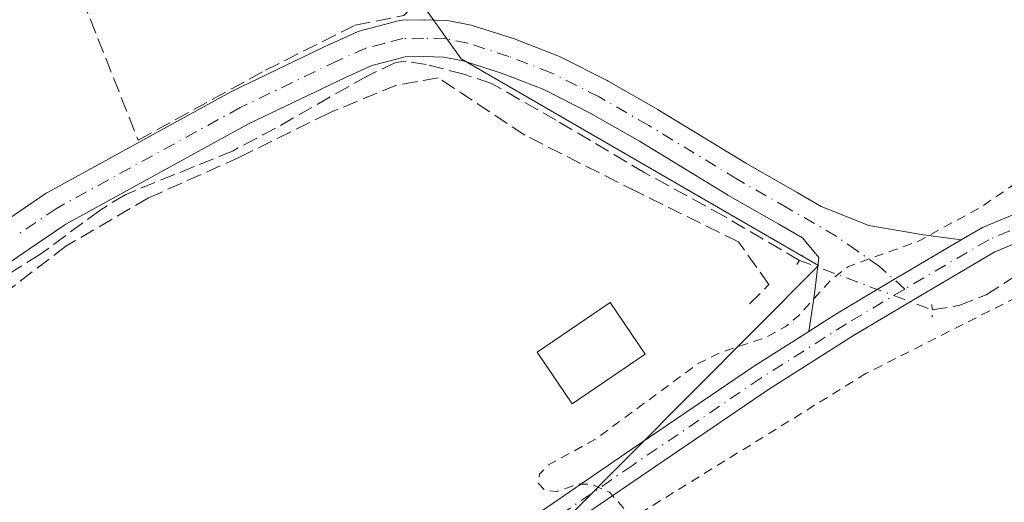
# Model space of a CAD drawing. Units: metres. Extents: x 597734 to 601196, y 4692104 to 4694466.
# Drawn here: x 600233 to 600341, y 4693288 to 4693340 of the extents above; entities that cross this region are included whole.
import ezdxf

# ---------------------------------------------------------------- set-up
doc = ezdxf.new("R2010")
doc.units = ezdxf.units.M
doc.header["$MEASUREMENT"] = 0
for name, pattern in [('DGN Style 2', [1.6480167562047852, 0.988810053722871, -0.6592067024819142]), ('DGN Style 3', [2.307223458686699, 1.648016756204785, -0.6592067024819142]), ('DGN Style 4', [2.6384748266838614, 1.318413404963828, -0.6592067024819142, 0.001648016756204785, -0.6592067024819142]), ('DGN Style 5', [1.1536117293433497, 0.4944050268614355, -0.6592067024819142])]:
    doc.linetypes.add(name, pattern=pattern)
for name, color, linetype, lineweight in [('Alambrada', 7, 'DGN Style 2', 0), ('Camino Cxs', 7, 'Continuous', 0), ('Camino eje', 30, 'DGN Style 4', 13), ('Corriente artificial lineal', 4, 'DGN Style 3', 13), ('Corriente artificial lineal oculto', 135, 'DGN Style 4', 13), ('Cultivos herbáceos CxS', 92, 'Continuous', 0), ('Curva de nivel auxiliar', 30, 'DGN Style 2', 0), ('Edificación Cxs', 1, 'Continuous', 13), ('Huerta CxS', 92, 'Continuous', 0), ('Muro lineal', 1, 'DGN Style 3', 13), ('Pista no pavimentada Cxs', 111, 'Continuous', 0), ('Pista no pavimentada eje', 91, 'DGN Style 4', 0), ('Puente lineal', 2, 'DGN Style 5', 0)]:
    doc.layers.add(name, color=color, linetype=linetype, lineweight=lineweight)

msp = doc.modelspace()

# ---------------------------------------------------------------- linework, layer by layer
at = {"layer": 'Alambrada', "color": 7, "linetype": 'DGN Style 2', "lineweight": 0}
msp.add_polyline3d([(600424.9801000003, 4693340.890100001, 293.3886999999959), (600350.7632999998, 4693314.585999999, 292.7789000000048), (600325.4691000005, 4693301.780099999, 292.6705999999977), (600299.3282000005, 4693285.5876, 292.6656999999978), (600276.3623000003, 4693270.453400001, 292.7715999999928), (600280.0664999997, 4693261.669199999, 292.7495000000054), (600314.7799000005, 4693263.468400001, 292.7275999999983), (600422.5184000004, 4693272.7817, 292.7198999999964), (600456.3850999996, 4693275.533399999, 292.9698999999964), (600461.2138, 4693276.785700001, 293.5130000000063)], dxfattribs=at)
at = {"layer": 'Camino Cxs', "color": 7, "linetype": 'Continuous', "lineweight": 0}
for points in [[(600285.3866999998, 4693283.547300001, 292.4622999999993), (600299.1211000001, 4693292.9768, 292.497199999998), (600313.1864999998, 4693302.535800001, 292.6900000000023), (600319.2532000003, 4693306.388499999, 292.9042999999947), (600320.7130000005, 4693307.315500001, 292.9517000000051), (600322.5624000002, 4693308.489900001, 292.9885999999969), (600326.7236000003, 4693310.979, 293.0671000000002), (600327.9726, 4693311.726100001, 293.0972000000039), (600328.5427999999, 4693312.067199999, 293.1073000000033), (600328.9475999996, 4693312.3093, 293.1160999999993), (600329.6382999998, 4693312.715299999, 293.1135000000068), (600334.4710999997, 4693315.5568, 293.0010000000038), (600335.8979000002, 4693316.395500001, 293.006899999993), (600338.2224000003, 4693317.762, 293.0041000000056), (600348.2033000002, 4693321.892000001, 292.8974000000017)], [(600335.8979000002, 4693316.395500001, 293.006899999993), (600338.2224000003, 4693317.762, 293.0041000000056), (600348.2033000002, 4693321.892000001, 292.8974000000017)], [(600349.3510999996, 4693319.120200001, 292.9848999999958), (600339.5625999998, 4693315.069800001, 293.0641000000033), (600330.4778000005, 4693309.728900001, 293.0244999999995), (600324.1368000006, 4693305.935900001, 292.9135999999999), (600314.8340999996, 4693300.0284, 292.7090999999928), (600300.8132999997, 4693290.499600001, 292.6447999999946), (600287.1431, 4693281.1141, 292.6224999999977), (600275.0539999995, 4693271.945400001, 292.6750000000029), (600273.5221999995, 4693270.7137, 292.632500000007), (600273.0321000004, 4693267.794199999, 292.6561999999976), (600273.3180999998, 4693265.5055, 292.6742999999988), (600273.8331000004, 4693263.6174, 292.6922999999952), (600275.1491, 4693261.958100001, 292.7142000000022), (600276.5223000003, 4693260.928200001, 292.707899999994), (600277.9527000004, 4693259.8621, 292.6686999999947)], [(600349.3510999996, 4693319.120200001, 292.9848999999958), (600339.5625999998, 4693315.069800001, 293.0641000000033), (600330.4778000005, 4693309.728900001, 293.0244999999995), (600324.1368000006, 4693305.935900001, 292.9135999999999), (600314.8340999996, 4693300.0284, 292.7090999999928), (600300.8132999997, 4693290.499600001, 292.6447999999946), (600287.1431, 4693281.1141, 292.6224999999977)], [(600319.2532000003, 4693306.388499999, 292.9042999999947), (600320.7130000005, 4693307.315500001, 292.9517000000051), (600322.5624000002, 4693308.489900001, 292.9885999999969), (600326.7236000003, 4693310.979, 293.0671000000002), (600327.9726, 4693311.726100001, 293.0972000000039), (600328.5427999999, 4693312.067199999, 293.1073000000033), (600328.9475999996, 4693312.3093, 293.1160999999993), (600329.6382999998, 4693312.715299999, 293.1135000000068), (600334.4710999997, 4693315.5568, 293.0010000000038), (600335.8979000002, 4693316.395500001, 293.006899999993)], [(600251.5004000004, 4693258.6336, 292.4060999999929), (600257.3734999998, 4693262.985500001, 292.5121999999974), (600258.0061999997, 4693263.454299999, 292.4866000000038), (600266.6388999998, 4693269.028200001, 292.4728000000032), (600273.2072000002, 4693274.310000001, 292.4278000000049), (600285.3866999998, 4693283.547300001, 292.4622999999993), (600299.1211000001, 4693292.9768, 292.497199999998), (600313.1864999998, 4693302.535800001, 292.6900000000023), (600319.2532000003, 4693306.388499999, 292.9042999999947)]]:
    msp.add_polyline3d(points, dxfattribs=at)
at = {"layer": 'Camino eje', "color": 30, "linetype": 'DGN Style 4', "lineweight": 13}
for points in [[(600348.7772000004, 4693320.506100001, 292.9498000000021), (600338.8925000001, 4693316.415899999, 293.0638000000035), (600329.7127, 4693311.019099999, 293.0773999999947)], [(600329.7127, 4693311.019099999, 293.0773999999947), (600323.3496000003, 4693307.212900001, 292.9808000000049), (600314.0103000002, 4693301.282099999, 292.7103999999963), (600299.9671999998, 4693291.7382, 292.585699999996), (600286.2648999998, 4693282.330700001, 292.5825999999943), (600274.1305999998, 4693273.127699999, 292.5755999999965), (600267.5181, 4693267.8104, 292.5678000000044), (600265.7083999999, 4693265.333900001, 292.5547999999981), (600265.1934000002, 4693263.0452, 292.5742000000027), (600265.2505999999, 4693260.6994, 292.5522000000055), (600265.9650999998, 4693258.3621, 292.5176999999967)]]:
    msp.add_polyline3d(points, dxfattribs=at)
at = {"layer": 'Corriente artificial lineal', "color": 4, "linetype": 'DGN Style 3', "lineweight": 13}
for points in [[(600332.7242999999, 4693308.740900001, 293.0714000000008), (600335.6347000003, 4693309.2171, 293.0062000000034), (600338.5981000002, 4693310.381300001, 292.9961000000039), (600342.3551000003, 4693312.815500001, 293.0647000000026), (600347.2763999999, 4693315.7788, 293.0016000000033), (600348.5992999999, 4693316.5196, 293.0093000000052), (600351.1922000004, 4693317.630899999, 293.0010000000038), (600353.5734999999, 4693318.213, 292.936600000001), (600395.2719000002, 4693333.294299999, 292.8147000000026), (600423.0796999997, 4693343.057399999, 292.9403000000021), (600468.1912000002, 4693368.1929, 292.9046999999992), (600475.5996000003, 4693369.515799999, 292.9055999999982), (600525.2089999998, 4693373.0877, 293.2985000000044)], [(600318.2309999998, 4693314.146500001, 292.4704999999958), (600310.0087000001, 4693318.978700001, 292.0984999999928), (600301.3375000004, 4693323.717599999, 292.0576000000001), (600291.6580999997, 4693329.4648, 291.9703000000009), (600284.6001000004, 4693333.4979, 291.9707000000053), (600281.5752999998, 4693334.506200001, 291.9575000000041), (600277.4413000002, 4693335.564900001, 291.9640999999974), (600275.2735000001, 4693335.9178, 291.8858000000037), (600274.1140000002, 4693335.766600001, 291.8457000000053), (600270.9883000003, 4693334.3046, 291.8203000000067), (600261.0064000003, 4693328.607799999, 291.9611000000005), (600256.3683000002, 4693326.137499999, 291.917300000001), (600244.5674999999, 4693321.331700001, 291.8016999999964), (600241.7894000001, 4693319.6119, 291.838699999993), (600235.2408999996, 4693314.783299999, 291.8331999999937), (600229.8169, 4693311.409800001, 291.903999999995)]]:
    msp.add_polyline3d(points, dxfattribs=at)
at = {"layer": 'Corriente artificial lineal oculto', "color": 135, "linetype": 'DGN Style 4', "lineweight": 13, "extrusion": (-0.03636992796603981, 0.0135649771004973, 0.9992463258556462), "elevation": 42123.41817708826, "flags": 128}
msp.add_lwpolyline([(-4607197.04245879, -1076819.748772769), (-4607197.042458791, -1076804.268548706)], dxfattribs=at)
at = {"layer": 'Cultivos herbáceos CxS', "color": 92, "linetype": 'Continuous', "lineweight": 0}
msp.add_polyline3d([(600006.4144000001, 4693040.674500001, 291.5029000000068), (600007.7374, 4693213.315500001, 292.5362000000023), (600126.8000999996, 4693219.9301, 291.9703000000009), (600156.5657000003, 4693225.221799999, 291.7468999999983), (600184.3470000001, 4693238.450999999, 291.8849999999948), (600210.1440000003, 4693247.7114, 292.0595999999932), (600241.2325999998, 4693256.3104, 291.8898999999947), (600264.3689000001, 4693272.7433, 291.5947000000015), (600279.5044999998, 4693279.953500001, 292.0127999999968), (600292.7527000001, 4693285.8661, 292.3087999999989), (600320.2813999997, 4693313.5825, 292.6074999999983), (600281.2664999999, 4693336.182499999, 291.9689000000071), (600277.3806999996, 4693341.6611, 291.6190000000061), (600259.8107000003, 4693366.429500001, 291.5446999999986), (600228.9501, 4693349.1206, 291.5475000000006), (600192.2846999997, 4693346.2689, 291.3726000000024), (600179.0554000001, 4693424.982600001, 291.5690000000032)], dxfattribs=at)
msp.add_polyline3d([(600006.4144000001, 4693040.674500001, 291.5029000000068), (600007.7374, 4693213.315500001, 292.5362000000023), (600126.8000999996, 4693219.9301, 291.9703000000009), (600156.5657000003, 4693225.221799999, 291.7468999999983), (600184.3470000001, 4693238.450999999, 291.8849999999948), (600210.1440000003, 4693247.7114, 292.0595999999932), (600241.2325999998, 4693256.3104, 291.8898999999947), (600264.3689000001, 4693272.7433, 291.5947000000015), (600279.5044999998, 4693279.953500001, 292.0127999999968), (600292.7527000001, 4693285.8661, 292.3087999999989), (600320.2813999997, 4693313.5825, 292.6074999999983), (600281.2664999999, 4693336.182499999, 291.9689000000071), (600277.3806999996, 4693341.6611, 291.6190000000061), (600259.8107000003, 4693366.429500001, 291.5446999999986), (600228.9501, 4693349.1206, 291.5475000000006), (600192.2846999997, 4693346.2689, 291.3726000000024), (600179.0554000001, 4693424.982600001, 291.5690000000032)], dxfattribs=at)
at = {"layer": 'Curva de nivel auxiliar', "color": 30, "linetype": 'DGN Style 2', "lineweight": 0, "elevation": 292.5, "flags": 128}
msp.add_lwpolyline([(601180.7265, 4693238.368000001), (601177.3099999996, 4693237.170100001), (601173.6900000004, 4693237.0001), (601165.3700000001, 4693239.140100001), (601156.4800000006, 4693243.460100001), (601151.7000000002, 4693245.050100001), (601144.54, 4693248.610099999), (601141.9900000002, 4693249.380100001), (601135.6799999997, 4693250.380100001), (601129.9500000002, 4693250.300100001), (601124.7000000002, 4693248.920100001), (601118.4900000002, 4693246.290100001), (601116.1399999997, 4693245.800100001), (601114.1200000001, 4693246.0701), (601112.6500000004, 4693247.8101), (601112.0700000003, 4693247.9101), (601109.6500000004, 4693244.040100001), (601106.29, 4693242.0601), (601099.9000000004, 4693239.6601), (601095.5199999996, 4693238.4001), (601089.6799999997, 4693235.860099999), (601085.1100000005, 4693234.550100001), (601076.8499999996, 4693231.0801), (601057.8700000001, 4693224.950099999), (601045.0499999998, 4693219.9101), (601038.2000000002, 4693218.0101), (601032.2599999999, 4693215.5701), (601026.5899999999, 4693213.9001), (601016.6100000005, 4693209.8201), (601007.1699999999, 4693206.6601), (601001.0499999998, 4693203.9801), (600997.2599999999, 4693202.7501), (600995.9000000004, 4693201.960100001), (600995.2199999997, 4693201.170100001), (600994.6500000004, 4693199.5101), (600993.6299999999, 4693186.0001), (600993.9900000002, 4693183.390100001), (600995.1500000004, 4693178.9901), (600994.6600000003, 4693173.920100001), (600995.5999999996, 4693170.130100001), (600996.4400000004, 4693168.720100001), (600998.5700000003, 4693168.9801), (600999.5700000003, 4693168.130100001), (600998.2100000001, 4693162.6801), (600998.6900000004, 4693159.670100001), (601000.0599999996, 4693157.860099999), (601004.3899999997, 4693154.340100001), (601005.6200000001, 4693150.6801), (601006.0999999996, 4693148.200099999), (601007.6500000004, 4693147.450099999), (601009.3600000005, 4693145.350099999), (601009.4600000001, 4693144.040100001), (601008.2699999996, 4693141.890100001), (601008.4500000002, 4693140.7301), (601011.2400000002, 4693139.5801), (601016.4600000001, 4693136.6601), (601019.8200000003, 4693133.890100001), (601021.3849999999, 4693132.915100001), (601023.3618000001, 4693129.875200001), (601024.3499999996, 4693126.8751), (601025.4996999997, 4693125.080900001), (601026.5580000002, 4693123.0701), (601027.5105, 4693120.530099999), (601028.9181000004, 4693119.186000001), (601030.8200000003, 4693119.0601), (601032.0099999999, 4693118.8301), (601032.6399999997, 4693117.8301), (601032.1150000002, 4693114.800100001), (601031.1935000002, 4693112.677200001), (601030.6643000003, 4693110.666400001), (601029.9600000001, 4693108.020099999), (601029.9299999997, 4693107.290100001), (601029.0999999996, 4693105.950099999), (601029.1799999997, 4693104.5551), (601030.0099999999, 4693103.870100001), (601031.3300000001, 4693103.940099999), (601032.6900000004, 4693103.540100001), (601038.2400000002, 4693100.9001), (601041.9199999999, 4693096.7301), (601042.0199999996, 4693093.4001), (601042.7400000002, 4693092.370100001), (601046.7999999998, 4693090.420100001), (601057.2300000006, 4693088.9301), (601060.4800000006, 4693088.0801), (601063.9600000001, 4693086.3301), (601066.4500000002, 4693083.710100001), (601069.3700000001, 4693078.5601), (601071.5899999999, 4693072.9101), (601075.3899999997, 4693059.0001), (601080.3700000001, 4693046.0001), (601081.8499999996, 4693038.370100001), (601083.3799999999, 4693036.190099999), (601086.6799999997, 4693034.170100001), (601087.2599999999, 4693033.5101), (601087.04, 4693029.110099999), (601087.8099999996, 4693023.440099999), (601091.3700000001, 4693014.110099999), (601092.6200000001, 4693009.5701), (601095.9299999997, 4693004.020099999), (601098.25, 4692998.390100001), (601102.8300000001, 4692989.4101), (601103.7800000003, 4692987.030099999), (601104.4199999999, 4692983.9801), (601105.9699999997, 4692982.030099999), (601107.8700000001, 4692977.4301), (601109.4000000004, 4692975.440099999), (601115.2699999996, 4692972.110099999), (601118.5599999996, 4692971.2501), (601119.8700000001, 4692970.050100001), (601119.4299999997, 4692968.7401), (601117.6399999997, 4692967.550100001), (601116.54, 4692967.270099999), (601113.3300000001, 4692967.350099999), (601110.5, 4692966.460100001), (601108.9400000004, 4692965.090100001), (601108.6200000001, 4692964.040100001), (601109.5700000003, 4692963.270099999), (601110.9500000002, 4692962.9101), (601114.3399999999, 4692963.530099999), (601117.0800000001, 4692959.2401), (601118.3799999999, 4692958.370100001), (601119.3399999999, 4692958.460100001), (601120.5999999996, 4692959.290100001), (601121.0300000003, 4692960.110099999), (601119.9600000001, 4692963.970100001), (601120.1900000004, 4692965.550100001), (601121.2199999997, 4692967.280099999), (601122.5700000003, 4692967.620100001), (601123.7999999998, 4692966.720100001), (601124.9500000002, 4692964.550100001), (601126.1299999999, 4692959.9901), (601126.4000000004, 4692957.4001), (601126.1399999997, 4692955.0701), (601125.4900000002, 4692953.520099999), (601121.3300000001, 4692948.7301), (601120.7199999997, 4692948.2501), (601120.3399999999, 4692948.300100001), (601122.29, 4692952.030099999), (601121.4900000002, 4692955.2601), (601119.9900000002, 4692953.9001), (601117.7199999997, 4692951.370100001), (601116.2000000002, 4692948.270099999), (601116.3099999996, 4692946.610099999), (601116.8499999996, 4692945.540100001), (601120.7300000006, 4692942.720100001), (601121.7100000001, 4692941.1501), (601122.2400000002, 4692937.190099999), (601122.3499999996, 4692928.8201), (601121.4100000003, 4692924.690099999), (601118.5, 4692918.620100001), (601117.0199999996, 4692916.440099999), (601117.7300000006, 4692914.450099999), (601117.5, 4692912.790100001), (601114.9199999999, 4692909.890100001), (601114.5499999998, 4692909.0101), (601114.8300000001, 4692907.5801), (601114.6687000003, 4692903.0592), (601114.0336999996, 4692898.3761), (601113.4384000005, 4692893.4945), (601113.1606000002, 4692888.652600001), (601113.1209000006, 4692885.517300001), (601111.9302000003, 4692880.596000001), (601111.2699999996, 4692878.9901), (601109.9062000001, 4692878.6513), (601109.0727000004, 4692878.532299999), (601107.5646000003, 4692878.8101), (601106.2549000002, 4692879.405400001), (601105.858, 4692880.6754), (601105.8976999996, 4692882.262900001), (601105.8778999997, 4692883.612299999), (601105.5762999998, 4692887.135199999), (601104.8099999996, 4692891.1801), (601105.0099999999, 4692892.880100001), (601107.04, 4692896.170100001), (601104.9500000002, 4692900.290100001), (601104.6500000004, 4692903.540100001), (601105.8799999999, 4692910.4101), (601108.9699999997, 4692918.670100001), (601109.3494999995, 4692919.182399999), (601109.8765000004, 4692922.607999999), (601110.2468999998, 4692924.089600001), (601110.5115, 4692926.259199999), (601110.4585999995, 4692928.640500001), (601109.8235999999, 4692931.762599999), (601108.3499999996, 4692934.0701), (601102.2300000006, 4692939.020099999), (601101.3200000003, 4692940.460100001), (601100.2999999998, 4692943.370100001), (601099.3200000003, 4692944.610099999), (601097.1600000003, 4692945.670100001), (601091.7800000003, 4692945.600099999), (601088.3600000005, 4692947.4001), (601085.8200000003, 4692949.4301), (601082.8200000003, 4692954.950099999), (601080.5300000003, 4692956.7301), (601078.0999999996, 4692957.840100001), (601072.1600000003, 4692958.270099999), (601067.3499999996, 4692960.0701), (601063.25, 4692961.210100001), (601057.8200000003, 4692962.0101), (601053.4800000006, 4692964.4901), (601048.8499999996, 4692966.0601), (601043.9199999999, 4692969.9101), (601040.4100000003, 4692971.5601), (601038.5899999999, 4692971.720100001), (601036.3399999999, 4692970.940099999), (601034.9900000002, 4692971.9301), (601033.2100000001, 4692972.5701), (601030.7999999998, 4692972.800100001), (601026.5800000001, 4692972.620100001), (601025.2300000006, 4692973.7601), (601022.2599999999, 4692974.450099999), (601019.3099999996, 4692979.590100001), (601019.0199999996, 4692982.3301), (601020.0300000003, 4692985.850099999), (601020.0899999999, 4692987.4101), (601019.4299999997, 4692988.4001), (601017.3300000001, 4692989.470100001), (601016.9699999997, 4692990.030099999), (601017.1799999997, 4692990.8301), (601020.2400000002, 4692995.280099999), (601022.4199999999, 4693004.450099999), (601022.25, 4693006.340100001), (601020.6100000005, 4693011.280099999), (601020.1399999997, 4693014.690099999), (601020.3099999996, 4693018.780099999), (601021.1900000004, 4693023.9301), (601020.1299999999, 4693048.370100001), (601021.0300000003, 4693051.970100001), (601016.9000000004, 4693057.970100001), (601016.1200000001, 4693060.5101), (601017.1100000005, 4693063.9001), (601022.4000000004, 4693072.920100001), (601024.0700000003, 4693078.130100001), (601024.2300000006, 4693082.0601), (601023.8399999999, 4693085.280099999), (601022.79, 4693087.640100001), (601021.2000000002, 4693089.7501), (601017.4100000003, 4693093.4001), (601014.4299999997, 4693095.550100001), (601012.4900000002, 4693096.270099999), (601009.0700000003, 4693096.790100001), (601005.2800000003, 4693098.220100001), (601004.0099999999, 4693101.350099999), (601002.9900000002, 4693102.710100001), (600999.4000000004, 4693105.600099999), (600995.5, 4693107.850099999), (600991.8499999996, 4693109.1601), (600976.1399999997, 4693113.5801), (600972.8399999999, 4693115.200099999), (600969.1900000004, 4693117.8201), (600960.5899999999, 4693121.550100001), (600954.6399999997, 4693123.630100001), (600947.9100000003, 4693126.9301), (600937.5300000003, 4693130.4101), (600930.6399999997, 4693132.110099999), (600924.6699999999, 4693134.710100001), (600912.7999999998, 4693138.170100001), (600900.8600000005, 4693140.050100001), (600890.7000000002, 4693140.840100001), (600883.4800000006, 4693142.270099999), (600880.8099999996, 4693142.350099999), (600876.7400000002, 4693141.670100001), (600873.4299999997, 4693140.6801), (600861.0099999999, 4693134.5101), (600863.5899999999, 4693137.0701), (600863.9100000003, 4693138.110099999), (600861.2999999998, 4693140.1601), (600860.7699999996, 4693140.940099999), (600859.3700000001, 4693146.630100001), (600858.3300000001, 4693148.850099999), (600853.3899999997, 4693153.630100001), (600852.2999999998, 4693153.860099999), (600850.54, 4693153.350099999), (600849.7100000001, 4693153.8101), (600848.3600000005, 4693156.170100001), (600847.1299999999, 4693159.620100001), (600846.2100000001, 4693161.190099999), (600845, 4693162.4801), (600841.5700000003, 4693164.860099999), (600841.4400000004, 4693167.590100001), (600838.5999999996, 4693166.940099999), (600837.2199999997, 4693167.210100001), (600836.0700000003, 4693168.5601), (600836.04, 4693171.1601), (600835.75, 4693171.9001), (600831.6900000004, 4693171.800100001), (600830.7999999998, 4693172.1501), (600830.1500000004, 4693172.8201), (600829.4900000002, 4693175.4001), (600829.7800000003, 4693181.040100001), (600830.6500000004, 4693182.6801), (600833.5300000003, 4693185.710100001), (600833.8099999996, 4693186.720100001), (600833.4299999997, 4693187.290100001), (600832.6100000005, 4693187.450099999), (600828.8300000001, 4693186.5701), (600827.8399999999, 4693187.390100001), (600824.5300000003, 4693199.7401), (600821.2599999999, 4693210.290100001), (600819.7400000002, 4693216.600099999), (600817.8099999996, 4693219.8301), (600815.3799999999, 4693221.470100001), (600812.9900000002, 4693222.370100001), (600808.9900000002, 4693223.220100001), (600806.3700000001, 4693223.300100001), (600803.1799999997, 4693222.870100001), (600799.5800000001, 4693221.670100001), (600794.2699999996, 4693217.390100001), (600791.5899999999, 4693221.540100001), (600790.0800000001, 4693222.840100001), (600787.5899999999, 4693224.220100001), (600783.9299999997, 4693224.860099999), (600769.3300000001, 4693224.720100001), (600760.7300000006, 4693223.280099999), (600754.8300000001, 4693223.050100001), (600744.6500000004, 4693224.0801), (600736.9000000004, 4693223.420100001), (600730.4600000001, 4693223.610099999), (600725.3600000005, 4693224.220100001), (600718.4299999997, 4693223.600099999), (600713.3499999996, 4693223.690099999), (600709.0300000003, 4693223.130100001), (600697.6900000004, 4693220.0701), (600694.9299999997, 4693220.130100001), (600688, 4693221.0001), (600686.7199999997, 4693220.090100001), (600685.7300000006, 4693218.620100001), (600685.1299999999, 4693217.0101), (600684.9699999997, 4693214.590100001), (600684.5800000001, 4693214.4101), (600683.3399999999, 4693215.050100001), (600675.2000000002, 4693221.6801), (600668.3200000003, 4693225.970100001), (600664.7800000003, 4693227.800100001), (600657.1799999997, 4693229.130100001), (600649.2400000002, 4693232.030099999), (600635.4699999997, 4693234.7401), (600631.25, 4693236.4001), (600628, 4693237.280099999), (600620.6200000001, 4693238.860099999), (600617.4800000006, 4693238.920100001), (600615.6900000004, 4693237.6801), (600615.0800000001, 4693236.190099999), (600614.8799999999, 4693234.460100001), (600615.7199999997, 4693229.050100001), (600618.0999999996, 4693219.670100001), (600619.2699999996, 4693205.3301), (600618.8600000005, 4693204.040100001), (600617.8300000001, 4693203.420100001), (600616.5, 4693203.2401), (600614.75, 4693203.470100001), (600603.3600000005, 4693206.280099999), (600598.29, 4693206.550100001), (600584.2599999999, 4693208.610099999), (600578.7400000002, 4693208.6801), (600573.2999999998, 4693210.2601), (600569.3499999996, 4693210.460100001), (600561.3399999999, 4693210.1501), (600555.3499999996, 4693210.5001), (600550.9199999999, 4693212.0001), (600548.3499999996, 4693212.420100001), (600543.0499999998, 4693212.470100001), (600539.7800000003, 4693212.170100001), (600538.1299999999, 4693211.5801), (600536.5899999999, 4693210.210100001), (600536.0499999998, 4693209.200099999), (600535.6799999997, 4693207.3301), (600536.2199999997, 4693204.770099999), (600536.7999999998, 4693204.0001), (600538, 4693203.270099999), (600540.7000000002, 4693203.110099999), (600541.1299999999, 4693202.7601), (600543.04, 4693194.7401), (600543.04, 4693181.470100001), (600543.9400000004, 4693176.040100001), (600544.7000000002, 4693173.7401), (600549.9000000004, 4693165.350099999), (600551.3799999999, 4693162.4101), (600552.1699999999, 4693158.7601), (600552.2599999999, 4693156.030099999), (600551.9500000002, 4693154.2601), (600550.3099999996, 4693151.2401), (600549.8600000005, 4693149.090100001), (600550.5499999998, 4693147.9101), (600552.0700000003, 4693147.4801), (600555.2599999999, 4693147.640100001), (600565.2300000006, 4693149.3301), (600575.9000000004, 4693152.5801), (600577.6500000004, 4693152.520099999), (600579.2100000001, 4693152.050100001), (600580.3700000001, 4693151.220100001), (600580.79, 4693150.4001), (600579.3899999997, 4693149.710100001), (600574.9199999999, 4693150.100099999), (600572.6699999999, 4693149.370100001), (600569.0899999999, 4693146.8201), (600566.9299999997, 4693144.130100001), (600564.8899999997, 4693142.4901), (600564.7400000002, 4693142.0001), (600565.2000000002, 4693141.100099999), (600567.8499999996, 4693138.290100001), (600570.2800000003, 4693136.440099999), (600570.9199999999, 4693134.920100001), (600570.6299999999, 4693134.460100001), (600567.5199999996, 4693133.1801), (600564.9800000006, 4693130.530099999), (600564.9000000004, 4693129.7401), (600565.5099999999, 4693127.600099999), (600563.7800000003, 4693123.140100001), (600563.4500000002, 4693121.300100001), (600563.8899999997, 4693118.720100001), (600565.79, 4693113.920100001), (600566.0800000001, 4693112.2601), (600564.8399999999, 4693105.3201), (600568.3200000003, 4693099.130100001), (600570.6200000001, 4693097.610099999), (600569.0800000001, 4693096.4301), (600564.9800000006, 4693094.620100001), (600563.3300000001, 4693092.870100001), (600562.5599999996, 4693090.350099999), (600560.7599999999, 4693080.0701), (600557.2199999997, 4693071.1501), (600556.5099999999, 4693068.620100001), (600556.6100000005, 4693066.7601), (600557.5199999996, 4693064.380100001), (600563.6799999997, 4693056.380100001), (600564.7400000002, 4693054.0601), (600565.9600000001, 4693050.0701), (600566.3200000003, 4693046.220100001), (600565.3799999999, 4693035.040100001), (600566.2800000003, 4693028.690099999), (600566.5199999996, 4693023.960100001), (600566.0899999999, 4693018.020099999), (600563.6299999999, 4693011.890100001), (600563.1299999999, 4693009.4801), (600563.2599999999, 4693006.9801), (600564.1799999997, 4693002.170100001), (600564, 4692999.300100001), (600561.4299999997, 4692994.360099999), (600558.7100000001, 4692983.7601), (600557.9299999997, 4692982.640100001), (600557.1500000004, 4692982.440099999), (600556.2400000002, 4692983.540100001), (600556.0899999999, 4692986.540100001), (600559.7100000001, 4692999.9901), (600559.7599999999, 4693011.950099999), (600562.75, 4693021.470100001), (600562.7000000002, 4693024.770099999), (600561.4800000006, 4693030.690099999), (600561.2199999997, 4693036.0101), (600561.4699999997, 4693040.020099999), (600562.7800000003, 4693049.5101), (600562.29, 4693051.390100001), (600561.0300000003, 4693053.720100001), (600559.9199999999, 4693054.970100001), (600557.5499999998, 4693056.600099999), (600556.3700000001, 4693058.040100001), (600553.1200000001, 4693066.4301), (600553.0099999999, 4693069.050100001), (600553.4500000002, 4693071.6601), (600555.9299999997, 4693077.5101), (600556.7699999996, 4693080.550100001), (600556.9199999999, 4693083.7501), (600556.3600000005, 4693090.0701), (600557.9299999997, 4693095.340100001), (600558.1600000003, 4693097.970100001), (600555.9900000002, 4693108.2401), (600554.5199999996, 4693110.270099999), (600549.9100000003, 4693114.940099999), (600546.3099999996, 4693119.470100001), (600544.9199999999, 4693122.5601), (600544.0099999999, 4693132.670100001), (600542.7699999996, 4693137.860099999), (600542.3300000001, 4693142.2601), (600542.4900000002, 4693145.460100001), (600544.2800000003, 4693155.2501), (600544.1900000004, 4693157.9101), (600543.6799999997, 4693159.8101), (600538.29, 4693168.360099999), (600536.8799999999, 4693171.120100001), (600533.5999999996, 4693179.7501), (600533.0899999999, 4693183.5001), (600530.9600000001, 4693185.870100001), (600530.1699999999, 4693187.2601), (600529.7699999996, 4693192.540100001), (600529.3700000001, 4693192.840100001), (600528.3099999996, 4693192.460100001), (600527.5599999996, 4693192.6501), (600526.25, 4693194.1501), (600524.9100000003, 4693194.9301), (600524.1200000001, 4693197.220100001), (600522.8700000001, 4693198.890100001), (600521.5, 4693199.840100001), (600518.3399999999, 4693200.7401), (600517.5, 4693201.370100001), (600517.5099999999, 4693202.200099999), (600519.5800000001, 4693204.0801), (600519.7400000002, 4693204.6501), (600519.3799999999, 4693205.1801), (600515, 4693204.8301), (600513.7300000006, 4693204.1601), (600511.6299999999, 4693202.0101), (600507.6200000001, 4693200.890100001), (600507.2100000001, 4693201.120100001), (600508.0199999996, 4693202.920100001), (600507.8300000001, 4693203.9101), (600506.04, 4693204.110099999), (600503.79, 4693204.840100001), (600498.6100000005, 4693204.770099999), (600492.5599999996, 4693203.390100001), (600490.25, 4693202.3201), (600488.3300000001, 4693200.9001), (600487.5700000003, 4693199.710100001), (600486.8899999997, 4693197.600099999), (600484.8899999997, 4693194.5801), (600483.8200000003, 4693193.4301), (600482.3600000005, 4693193.030099999), (600481.3300000001, 4693194.020099999), (600479.6600000003, 4693197.350099999), (600479.1299999999, 4693206.7501), (600478.1799999997, 4693212.5101), (600477.3200000003, 4693213.9001), (600475.2999999998, 4693215.520099999), (600473.54, 4693217.4901), (600472.1500000004, 4693218.140100001), (600470.6399999997, 4693217.0101), (600468.0300000003, 4693213.450099999), (600465.6500000004, 4693211.970100001), (600464.9900000002, 4693210.170100001), (600465.1299999999, 4693208.710100001), (600465.5700000003, 4693208.0001), (600468.2000000002, 4693207.190099999), (600470.5999999996, 4693205.800100001), (600469.29, 4693201.920100001), (600468.75, 4693191.440099999), (600469.1399999997, 4693190.0701), (600470.75, 4693189.0601), (600469.8300000001, 4693188.3101), (600468.4500000002, 4693188.4301), (600466.3700000001, 4693192.050100001), (600464.7100000001, 4693196.100099999), (600463.9299999997, 4693199.0801), (600463.2300000006, 4693208.950099999), (600463.4699999997, 4693215.390100001), (600463.1600000003, 4693217.0801), (600461.9900000002, 4693218.890100001), (600459, 4693220.300100001), (600458.1600000003, 4693221.370100001), (600457.8399999999, 4693223.3101), (600458.4199999999, 4693226.3101), (600458.2300000006, 4693229.770099999), (600457.7999999998, 4693231.370100001), (600456.7999999998, 4693232.9001), (600455.0599999996, 4693234.590100001), (600452.6799999997, 4693235.870100001), (600452.0499999998, 4693235.520099999), (600451.7199999997, 4693234.7301), (600451.8300000001, 4693232.7501), (600451.5499999998, 4693232.0701), (600450.4299999997, 4693232.050100001), (600449.6600000003, 4693233.020099999), (600448.1399999997, 4693241.110099999), (600448.4900000002, 4693241.390100001), (600450.7599999999, 4693240.1601), (600452.3300000001, 4693240.390100001), (600453.6299999999, 4693242.1801), (600453.7699999996, 4693244.450099999), (600453.0599999996, 4693245.7601), (600452.1600000003, 4693246.1601), (600448.75, 4693245.600099999), (600447.4100000003, 4693246.040100001), (600447.29, 4693246.5801), (600448.3399999999, 4693249.120100001), (600448.5499999998, 4693252.170100001), (600446.7100000001, 4693253.280099999), (600445.3399999999, 4693255.800100001), (600445.2400000002, 4693257.640100001), (600444.8700000001, 4693257.960100001), (600443.7800000003, 4693257.9301), (600442.5700000003, 4693257.3301), (600439.9600000001, 4693253.5001), (600437.6900000004, 4693255.1601), (600434.4400000004, 4693256.190099999), (600433.5700000003, 4693257.920100001), (600433.0700000003, 4693257.940099999), (600432.4900000002, 4693257.4901), (600431.9900000002, 4693254.7501), (600432.0800000001, 4693242.120100001), (600431.5899999999, 4693240.140100001), (600430.5, 4693238.7301), (600430.2000000002, 4693241.790100001), (600431.3300000001, 4693246.210100001), (600430.9699999997, 4693247.5001), (600430.0300000003, 4693247.590100001), (600428.4400000004, 4693246.550100001), (600427.4199999999, 4693246.450099999), (600419.7000000002, 4693249.8301), (600415.9699999997, 4693252.800100001), (600414.4800000006, 4693253.610099999), (600412.3099999996, 4693253.850099999), (600407.3200000003, 4693252.350099999), (600403.1500000004, 4693251.880100001), (600397.54, 4693252.2601), (600394.4299999997, 4693252.0101), (600387.8899999997, 4693249.120100001), (600382.4000000004, 4693247.450099999), (600373.1100000005, 4693244.0101), (600372.5300000003, 4693243.3201), (600372.5300000003, 4693242.5001), (600375.5999999996, 4693242.6601), (600376.7300000006, 4693241.8301), (600377.1900000004, 4693240.890100001), (600377.3399999999, 4693239.790100001), (600376.9699999997, 4693237.960100001), (600376.2300000006, 4693236.610099999), (600375.29, 4693235.890100001), (600374.4900000002, 4693235.7601), (600373.5800000001, 4693236.0701), (600370.4299999997, 4693238.780099999), (600368.3499999996, 4693239.9101), (600366.5599999996, 4693240.290100001), (600364.1100000005, 4693240.210100001), (600361.5099999999, 4693239.420100001), (600351.9500000002, 4693235.380100001), (600341.7800000003, 4693233.360099999), (600335.2100000001, 4693230.9301), (600329.4299999997, 4693229.610099999), (600321.7400000002, 4693225.870100001), (600315, 4693223.170100001), (600303.2999999998, 4693222.200099999), (600293.0800000001, 4693219.3101), (600284.6600000003, 4693217.7601), (600276.2699999996, 4693216.870100001), (600264.5, 4693213.890100001), (600261.9199999999, 4693212.360099999), (600260.8499999996, 4693211.0001), (600260.4299999997, 4693209.920100001), (600260.3300000001, 4693207.3201), (600261.2599999999, 4693199.170100001), (600260.9299999997, 4693197.550100001), (600260.0300000003, 4693196.780099999), (600258.4800000006, 4693197.8201), (600256.1100000005, 4693201.040100001), (600254.8899999997, 4693203.470100001), (600253.5599999996, 4693207.5801), (600252.7400000002, 4693208.890100001), (600252.04, 4693209.370100001), (600250.5499999998, 4693209.170100001), (600245.79, 4693207.340100001), (600235.1299999999, 4693207.0801), (600223.5099999999, 4693205.200099999), (600219.0800000001, 4693205.870100001), (600216.5499999998, 4693205.630100001), (600211.3300000001, 4693204.450099999), (600204.5800000001, 4693202.370100001), (600197.7599999999, 4693200.940099999), (600189.29, 4693198.130100001), (600186.2000000002, 4693196.7601), (600182.8700000001, 4693193.920100001), (600176.7100000001, 4693186.530099999), (600175.5, 4693184.5701), (600174.7000000002, 4693181.7501), (600170.5899999999, 4693174.530099999), (600163.1399999997, 4693164.5801), (600159.6699999999, 4693161.3201), (600154.2400000002, 4693157.850099999), (600151.3799999999, 4693154.850099999), (600147.8700000001, 4693152.390100001), (600141.2400000002, 4693145.200099999), (600139.9299999997, 4693142.4001), (600138.5899999999, 4693136.7601), (600137.8899999997, 4693127.2501), (600138.2000000002, 4693125.4901), (600138.9100000003, 4693124.050100001), (600144.7100000001, 4693116.300100001), (600146.5899999999, 4693114.640100001), (600152.0999999996, 4693110.970100001), (600154.4000000004, 4693108.390100001), (600156.0899999999, 4693104.3301), (600156.2699999996, 4693102.920100001), (600154.6900000004, 4693096.530099999), (600157, 4693095.7601), (600157.9699999997, 4693094.4901), (600163.3799999999, 4693082.210100001), (600164.4400000004, 4693077.110099999), (600169.7400000002, 4693067.8101), (600176.0800000001, 4693053.4801), (600177.4600000001, 4693048.6801), (600177.4400000004, 4693044.450099999), (600179.9699999997, 4693042.1801), (600182.4299999997, 4693038.0001), (600183.2100000001, 4693035.880100001), (600182.8499999996, 4693034.5801), (600181.9699999997, 4693034.0001), (600181.0700000003, 4693034.290100001), (600177.5599999996, 4693038.280099999), (600176.3099999996, 4693039.0601), (600175.3700000001, 4693039.200099999), (600174.4400000004, 4693038.920100001), (600173.5800000001, 4693037.880100001), (600173.8099999996, 4693035.1501), (600173.4100000003, 4693033.890100001), (600172.7800000003, 4693033.210100001), (600172.1399999997, 4693035.0701), (600170.2400000002, 4693037.4901), (600170.0999999996, 4693038.280099999), (600170.3499999996, 4693038.8201), (600173.3099999996, 4693040.130100001), (600174.5700000003, 4693041.690099999), (600174.9900000002, 4693044.090100001), (600174.4699999997, 4693048.140100001), (600173.5, 4693050.540100001), (600171.9199999999, 4693052.300100001), (600170.5, 4693053.2501), (600167.5700000003, 4693054.0601), (600168.7699999996, 4693054.9801), (600169.2699999996, 4693055.7601), (600169.5, 4693056.7501), (600169.3399999999, 4693058.2301), (600167.9400000004, 4693062.100099999), (600165.8899999997, 4693065.9801), (600163.9900000002, 4693069.0701), (600161.1100000005, 4693072.870100001), (600159.9699999997, 4693073.770099999), (600158.0899999999, 4693074.0001), (600157.1299999999, 4693074.470100001), (600155.8799999999, 4693077.710100001), (600154.9400000004, 4693078.5001), (600153.29, 4693078.8101), (600151.4600000001, 4693078.6501), (600148.3399999999, 4693077.470100001), (600146.6100000005, 4693082.100099999), (600145.4100000003, 4693083.7301), (600143.9500000002, 4693083.940099999), (600140.4100000003, 4693083.220100001), (600139.7000000002, 4693083.540100001), (600139.29, 4693084.1501), (600139.7400000002, 4693085.9101), (600141.7000000002, 4693088.120100001), (600142.7800000003, 4693090.1601), (600148.8600000005, 4693094.0101), (600150.2100000001, 4693095.2401), (600151.2400000002, 4693097.0601), (600151.6900000004, 4693099.9001), (600151.0300000003, 4693103.0101), (600149.8799999999, 4693105.290100001), (600144.6399999997, 4693111.110099999), (600142.1299999999, 4693115.1601), (600138.1100000005, 4693118.0001), (600136.7400000002, 4693119.440099999), (600135.29, 4693121.640100001), (600133.8099999996, 4693125.200099999), (600133.0999999996, 4693129.390100001), (600133.3300000001, 4693134.6801), (600135.25, 4693143.960100001), (600136.6299999999, 4693147.6801), (600142.0800000001, 4693154.450099999), (600145.8200000003, 4693158.200099999), (600154.0300000003, 4693163.790100001), (600155.7999999998, 4693164.4301), (600159.0999999996, 4693164.600099999), (600159.8799999999, 4693164.920100001), (600161.5599999996, 4693169.170100001), (600166.2300000006, 4693177.720100001), (600171.25, 4693182.300100001), (600172.4100000003, 4693186.6801), (600176.6799999997, 4693194.130100001), (600180.0899999999, 4693197.8201), (600187.8099999996, 4693203.340100001), (600190.79, 4693204.420100001), (600203.3600000005, 4693206.390100001), (600213.5199999996, 4693208.850099999), (600219.2000000002, 4693209.7501), (600223.3700000001, 4693210.8301), (600228.7800000003, 4693210.520099999), (600231.9199999999, 4693210.860099999), (600248.1399999997, 4693215.200099999), (600249.7699999996, 4693215.2301), (600252.0099999999, 4693214.440099999), (600252.9299999997, 4693214.420100001), (600254.1299999999, 4693215.110099999), (600256.7400000002, 4693218.030099999), (600259.3799999999, 4693219.4301), (600272.9500000002, 4693222.5601), (600277.75, 4693223.0601), (600279.1600000003, 4693223.690099999), (600280.4000000004, 4693225.3101), (600280.6799999997, 4693227.350099999), (600279.8399999999, 4693229.290100001), (600276.3600000005, 4693234.790100001), (600275.7000000002, 4693236.4001), (600275.6600000003, 4693242.0001), (600273.4199999999, 4693250.550100001), (600273.7699999996, 4693252.3101), (600274.7999999998, 4693253.390100001), (600276.0499999998, 4693253.530099999), (600277.0300000003, 4693252.5001), (600280.54, 4693243.690099999), (600281.9800000006, 4693240.870100001), (600283.3799999999, 4693239.450099999), (600283.7000000002, 4693237.0801), (600284.2100000001, 4693236.0701), (600285.4199999999, 4693235.790100001), (600287.8700000001, 4693236.860099999), (600289.5700000003, 4693235.700099999), (600290.7599999999, 4693235.420100001), (600291.6699999999, 4693235.600099999), (600293.8600000005, 4693236.8201), (600294.8499999996, 4693234.6801), (600295.5700000003, 4693234.350099999), (600296.2400000002, 4693234.670100001), (600297.1699999999, 4693235.7601), (600298.1100000005, 4693238.520099999), (600299.2100000001, 4693237.7301), (600302.4900000002, 4693236.520099999), (600304.6100000005, 4693235.3101), (600307.0499999998, 4693232.370100001), (600307.9900000002, 4693232.290100001), (600308.9500000002, 4693232.9901), (600309.9400000004, 4693235.0601), (600310.4600000001, 4693237.530099999), (600309.6299999999, 4693246.460100001), (600309.8200000003, 4693246.790100001), (600310.0300000003, 4693246.610099999), (600310.5, 4693244.870100001), (600311.4299999997, 4693243.440099999), (600312.9100000003, 4693242.1601), (600313.8300000001, 4693242.0001), (600314.6299999999, 4693242.940099999), (600314.9600000001, 4693244.6801), (600314.3200000003, 4693248.6501), (600311.0199999996, 4693256.460100001), (600308.5499999998, 4693261.280099999), (600307.4600000001, 4693265.2301), (600302.2000000002, 4693276.460100001), (600300.5999999996, 4693282.590100001), (600298.9800000006, 4693287.140100001), (600297.4600000001, 4693288.800100001), (600295.4500000002, 4693289.690099999), (600293.9600000001, 4693289.6801), (600291.7100000001, 4693288.880100001), (600290.3799999999, 4693289.040100001), (600289.6799999997, 4693289.780099999), (600289.8399999999, 4693290.770099999), (600290.8200000003, 4693291.800100001), (600296.0099999999, 4693294.6501), (600307.04, 4693302.800100001), (600309.7100000001, 4693304.120100001), (600314.4900000002, 4693305.710100001), (600316.6500000004, 4693306.890100001), (600318.1100000005, 4693308.0801), (600321.6500000004, 4693312.0101), (600323.5899999999, 4693313.5001), (600331.2100000001, 4693316.2501), (600338.0899999999, 4693320.0001), (600343.2599999999, 4693323.5801), (600347.8399999999, 4693326.030099999), (600353.1600000003, 4693332.040100001), (600360.5199999996, 4693338.2401), (600370.2199999997, 4693347.8101), (600380.6200000001, 4693356.7601), (600381.6200000001, 4693358.020099999), (600382.4600000001, 4693360.420100001), (600384.25, 4693362.780099999), (600404.2599999999, 4693381.110099999), (600410.3700000001, 4693387.470100001), (600416.4800000006, 4693394.790100001), (600424.3200000003, 4693400.4001), (600430.4000000004, 4693405.9901), (600433.7000000002, 4693409.7601), (600438.54, 4693413.120100001), (600446.4400000004, 4693420.9001), (600450.8099999996, 4693424.0801), (600455.2400000002, 4693430.0701), (600457.9800000006, 4693431.8101), (600463.4199999999, 4693434.190099999), (600464.8099999996, 4693435.220100001), (600465.3399999999, 4693436.5601), (600464.4400000004, 4693439.940099999), (600464.54, 4693442.530099999), (600465.5, 4693444.9101), (600468.5999999996, 4693450.170100001), (600470.1100000005, 4693454.350099999), (600471.8899999997, 4693457.140100001), (600477.2800000003, 4693464.0801), (600482, 4693471.090100001), (600488.8799999999, 4693478.640100001), (600489.8099999996, 4693480.7401), (600491.9500000002, 4693489.350099999), (600497, 4693498.7401), (600502.8799999999, 4693519.040100001), (600507.6600000003, 4693533.380100001), (600509.4000000004, 4693542.6601), (600511.0099999999, 4693548.6601), (600512.54, 4693552.470100001), (600519.3300000001, 4693566.600099999), (600520.4100000003, 4693570.050100001), (600521.2199999997, 4693575.1601), (600522.0999999996, 4693578.370100001), (600526.6299999999, 4693588.290100001), (600526.8499999996, 4693589.620100001), (600526.5199999996, 4693591.190099999), (600525.4100000003, 4693593.420100001), (600524.4100000003, 4693594.670100001), (600520.8600000005, 4693592.950099999), (600514.79, 4693588.600099999), (600504.8600000005, 4693582.860099999), (600498.1601999998, 4693578.2862), (600480.1684999998, 4693568.232000001), (600468.5268000001, 4693560.8237), (600457.4143000003, 4693553.6799), (600444.1851000005, 4693548.652799999), (600423.5476000002, 4693540.715299999), (600410.3184000002, 4693535.1591), (600396.5599999996, 4693532.248600001), (600388.0933999997, 4693530.396600001), (600377.2454000004, 4693531.190300001), (600366.1328999996, 4693532.5132), (600346.5537, 4693536.7466), (600339.1453, 4693538.069499999), (600322.4765999997, 4693544.154899999), (600307.6599000003, 4693549.446599999), (600288.6500000004, 4693556.840100001), (600286.75, 4693557.030099999), (600285.0000999998, 4693557.5634)], dxfattribs=at)
at = {"layer": 'Edificación Cxs', "color": 1, "linetype": 'Continuous', "lineweight": 13}
msp.add_polyline3d([(600301.3701, 4693303.890100001, 292.5731999999989), (600293.3901000004, 4693298.470100001, 292.6238000000012), (600289.5701000001, 4693304.110099999, 292.3831000000064), (600297.5301000001, 4693309.530099999, 292.6722000000009), (600301.3701, 4693303.890100001, 292.5731999999989)], dxfattribs=at)
msp.add_3dface([(600301.3701, 4693303.890100001, 292.6722000000009), (600293.3901000004, 4693298.470100001, 292.6722000000009), (600289.5701000001, 4693304.110099999, 292.6722000000009), (600297.5301000001, 4693309.530099999, 292.6722000000009)], dxfattribs=at)
at = {"layer": 'Huerta CxS', "color": 92, "linetype": 'Continuous', "lineweight": 0}
for points in [[(600179.0554000001, 4693424.982600001, 291.5690000000032), (600192.2846999997, 4693346.2689, 291.3726000000024), (600228.9501, 4693349.1206, 291.5475000000006), (600259.8107000003, 4693366.429500001, 291.5446999999986), (600277.3806999996, 4693341.6611, 291.6190000000061), (600281.2664999999, 4693336.182499999, 291.9689000000071), (600320.2813999997, 4693313.5825, 292.6074999999983), (600292.7527000001, 4693285.8661, 292.3087999999989), (600279.5044999998, 4693279.953500001, 292.0127999999968), (600264.3689000001, 4693272.7433, 291.5947000000015), (600241.2325999998, 4693256.3104, 291.8898999999947), (600210.1440000003, 4693247.7114, 292.0595999999932), (600184.3470000001, 4693238.450999999, 291.8849999999948), (600156.5657000003, 4693225.221799999, 291.7468999999983), (600126.8000999996, 4693219.9301, 291.9703000000009), (600007.7374, 4693213.315500001, 292.5362000000023), (600006.4144000001, 4693040.674500001, 291.5029000000068)], [(600006.4144000001, 4693040.674500001, 291.5029000000068), (600007.7374, 4693213.315500001, 292.5362000000023), (600126.8000999996, 4693219.9301, 291.9703000000009), (600156.5657000003, 4693225.221799999, 291.7468999999983), (600184.3470000001, 4693238.450999999, 291.8849999999948), (600210.1440000003, 4693247.7114, 292.0595999999932), (600241.2325999998, 4693256.3104, 291.8898999999947), (600264.3689000001, 4693272.7433, 291.5947000000015), (600279.5044999998, 4693279.953500001, 292.0127999999968), (600292.7527000001, 4693285.8661, 292.3087999999989), (600320.2813999997, 4693313.5825, 292.6074999999983), (600281.2664999999, 4693336.182499999, 291.9689000000071), (600277.3806999996, 4693341.6611, 291.6190000000061), (600259.8107000003, 4693366.429500001, 291.5446999999986), (600228.9501, 4693349.1206, 291.5475000000006), (600192.2846999997, 4693346.2689, 291.3726000000024), (600179.0554000001, 4693424.982600001, 291.5690000000032)]]:
    msp.add_polyline3d(points, dxfattribs=at)
at = {"layer": 'Muro lineal', "color": 1, "linetype": 'DGN Style 3', "lineweight": 13}
for points in [[(600258.3000999996, 4693364.280099999, 292.6744999999937), (600237.3501000004, 4693349.120100001, 291.7464999999939), (600246.0000999998, 4693327.300100001, 292.2051999999967), (600259.9101, 4693334.940099999, 291.7715999999928), (600269.7100999998, 4693339.870100001, 291.9977000000072), (600275.0000999998, 4693340.9101, 292.1212999999989), (600277.6700999998, 4693343.470100001, 291.8473999999987), (600271.4101, 4693351.120100001, 292.2424000000028), (600266.0701000001, 4693359.300100001, 292.6254999999946)], [(600312.7500999998, 4693309.390100001, 292.3834999999963), (600314.8901000004, 4693311.5101, 292.6474000000017), (600311.5601000005, 4693316.190099999, 292.4091999999946), (600300.4901000002, 4693321.640100001, 292.2526000000071), (600288.2301000003, 4693327.8301, 292.1751999999979), (600278.7600999996, 4693334.100099999, 293.9113999999972), (600274.2100999998, 4693333.300100001, 294.1630000000005), (600266.8000999996, 4693330.2501, 292.3022999999957), (600257.0701000001, 4693325.420100001, 293.1046000000061), (600247.1201, 4693320.9801, 291.9622999999993), (600238.1001000004, 4693315.690099999, 291.9903999999952), (600229.9401000004, 4693309.460100001, 291.9269000000059), (600211.5500999996, 4693297.640100001, 292.9254999999976), (600204.9801000003, 4693295.120100001, 292.216499999995), (600198.6700999998, 4693293.780099999, 292.5335000000051)]]:
    msp.add_polyline3d(points, dxfattribs=at)
at = {"layer": 'Pista no pavimentada Cxs', "color": 111, "linetype": 'Continuous', "lineweight": 0}
for points in [[(600231.7876000004, 4693318.6654, 291.6206999999995), (600235.9419999998, 4693321.484999999, 291.6027000000031), (600236.0837000003, 4693321.5726, 291.6030000000028), (600256.1821999997, 4693332.613, 291.9857999999949), (600256.2781999996, 4693332.662500001, 291.9811999999947), (600266.9132000003, 4693337.7775, 291.8582000000025), (600266.9638, 4693337.800899999, 291.8606), (600270.0290000001, 4693339.171399999, 292.0185000000056), (600270.1612999998, 4693339.225000001, 292.0267000000022), (600270.3359000003, 4693339.2796, 292.0377000000008), (600272.3472999996, 4693339.809400001, 292.1751999999979), (600274.3879000006, 4693340.339500001, 292.1514000000025), (600274.5433999998, 4693340.373299999, 292.146900000007), (600274.8634000003, 4693340.4035, 292.1380999999965), (600277.198, 4693340.4353, 292.0749999999971), (600277.2671999997, 4693340.434599999, 292.0731999999989), (600279.6484000003, 4693340.3685, 291.9948000000004), (600279.9573999997, 4693340.335700001, 291.9857000000048), (600282.3559999998, 4693339.8694, 291.9217999999965), (600282.5898000002, 4693339.8091, 291.9149000000034), (600287.0877, 4693338.353900001, 291.7869000000064), (600287.1739999996, 4693338.3237, 291.7848999999987), (600291.8219999997, 4693336.531099999, 291.6842999999935), (600292.0058000004, 4693336.4494, 291.6817000000011), (600297.2313000001, 4693333.803500001, 291.6483000000007), (600297.3223000001, 4693333.7544, 291.6465000000026), (600302.7490999997, 4693330.643999999, 291.6570999999968), (600302.7927999999, 4693330.618100001, 291.6578000000009), (600312.4259000003, 4693324.745800001, 291.8681999999972), (600317.9641000004, 4693321.5812, 292.1373000000021), (600320.5966999996, 4693320.0537, 292.2771000000066), (600325.8054000001, 4693317.9715, 292.663400000005), (600331.7567999996, 4693316.9323, 292.8678999999975), (600335.8979000002, 4693316.395500001, 293.006899999993), (600334.4710999997, 4693315.5568, 293.0010000000038), (600329.6382999998, 4693312.715299999, 293.1135000000068), (600328.9475999996, 4693312.3093, 293.1160999999993), (600328.5427999999, 4693312.067199999, 293.1073000000033), (600327.9726, 4693311.726100001, 293.0972000000039), (600326.7236000003, 4693310.979, 293.0671000000002), (600322.5624000002, 4693308.489900001, 292.9885999999969), (600320.7130000005, 4693307.315500001, 292.9517000000051), (600319.2532000003, 4693306.388499999, 292.9042999999947), (600319.8540000003, 4693310.5086, 292.9585999999982), (600320.3263999998, 4693314.476199999, 292.8525999999983), (600318.5577999996, 4693316.6121, 292.6968000000052), (600315.9674000005, 4693318.1152, 292.5222000000067), (600310.4129999997, 4693321.289100001, 292.2130000000034), (600310.3680999996, 4693321.3157, 292.2118999999948), (600300.7337999997, 4693327.1886, 292.0645999999979), (600295.3782000003, 4693330.258300001, 292.0801999999967), (600290.2885999996, 4693332.835300001, 292.1236999999965), (600285.8038999997, 4693334.565099999, 292.2801000000036), (600281.4737, 4693335.9661, 292.5014999999985), (600279.3728, 4693336.374600001, 292.6941999999981), (600277.1975999996, 4693336.435000001, 292.9067000000068), (600275.1595999999, 4693336.407199999, 292.7704999999987), (600273.3595000004, 4693335.9396, 292.8405000000057), (600271.5126, 4693335.4531, 292.789499999999), (600268.6218999998, 4693334.160700001, 292.5185000000056), (600258.0607000003, 4693329.0811, 292.3423000000039), (600238.1103999997, 4693318.122400001, 292.0200999999943), (600234.0325999996, 4693315.354800001, 291.9551000000066), (600229.8919000002, 4693312.5494, 292.0562000000064)], [(600231.7876000004, 4693318.6654, 291.6206999999995), (600235.9419999998, 4693321.484999999, 291.6027000000031), (600236.0837000003, 4693321.5726, 291.6030000000028), (600256.1821999997, 4693332.613, 291.9857999999949), (600256.2781999996, 4693332.662500001, 291.9811999999947), (600266.9132000003, 4693337.7775, 291.8582000000025), (600266.9638, 4693337.800899999, 291.8606), (600270.0290000001, 4693339.171399999, 292.0185000000056), (600270.1612999998, 4693339.225000001, 292.0267000000022), (600270.3359000003, 4693339.2796, 292.0377000000008), (600272.3472999996, 4693339.809400001, 292.1751999999979), (600274.3879000006, 4693340.339500001, 292.1514000000025), (600274.5433999998, 4693340.373299999, 292.146900000007), (600274.8634000003, 4693340.4035, 292.1380999999965), (600277.198, 4693340.4353, 292.0749999999971), (600277.2671999997, 4693340.434599999, 292.0731999999989), (600279.6484000003, 4693340.3685, 291.9948000000004), (600279.9573999997, 4693340.335700001, 291.9857000000048), (600282.3559999998, 4693339.8694, 291.9217999999965), (600282.5898000002, 4693339.8091, 291.9149000000034), (600287.0877, 4693338.353900001, 291.7869000000064), (600287.1739999996, 4693338.3237, 291.7848999999987), (600291.8219999997, 4693336.531099999, 291.6842999999935), (600292.0058000004, 4693336.4494, 291.6817000000011), (600297.2313000001, 4693333.803500001, 291.6483000000007), (600297.3223000001, 4693333.7544, 291.6465000000026), (600302.7490999997, 4693330.643999999, 291.6570999999968), (600302.7927999999, 4693330.618100001, 291.6578000000009), (600312.4259000003, 4693324.745800001, 291.8681999999972), (600317.9641000004, 4693321.5812, 292.1373000000021), (600320.5966999996, 4693320.0537, 292.2771000000066), (600325.8054000001, 4693317.9715, 292.663400000005), (600331.7567999996, 4693316.9323, 292.8678999999975), (600335.8979000002, 4693316.395500001, 293.006899999993)], [(600319.2532000003, 4693306.388499999, 292.9042999999947), (600319.8540000003, 4693310.5086, 292.9585999999982), (600320.3263999998, 4693314.476199999, 292.8525999999983), (600318.5577999996, 4693316.6121, 292.6968000000052), (600315.9674000005, 4693318.1152, 292.5222000000067), (600310.4129999997, 4693321.289100001, 292.2130000000034), (600310.3680999996, 4693321.3157, 292.2118999999948), (600300.7337999997, 4693327.1886, 292.0645999999979), (600295.3782000003, 4693330.258300001, 292.0801999999967), (600290.2885999996, 4693332.835300001, 292.1236999999965), (600285.8038999997, 4693334.565099999, 292.2801000000036), (600281.4737, 4693335.9661, 292.5014999999985), (600279.3728, 4693336.374600001, 292.6941999999981), (600277.1975999996, 4693336.435000001, 292.9067000000068), (600275.1595999999, 4693336.407199999, 292.7704999999987), (600273.3595000004, 4693335.9396, 292.8405000000057), (600271.5126, 4693335.4531, 292.789499999999), (600268.6218999998, 4693334.160700001, 292.5185000000056), (600258.0607000003, 4693329.0811, 292.3423000000039), (600238.1103999997, 4693318.122400001, 292.0200999999943), (600234.0325999996, 4693315.354800001, 291.9551000000066), (600229.8919000002, 4693312.5494, 292.0562000000064)], [(600319.2532000003, 4693306.388499999, 292.9042999999947), (600320.7130000005, 4693307.315500001, 292.9517000000051), (600322.5624000002, 4693308.489900001, 292.9885999999969), (600326.7236000003, 4693310.979, 293.0671000000002), (600327.9726, 4693311.726100001, 293.0972000000039), (600328.5427999999, 4693312.067199999, 293.1073000000033), (600328.9475999996, 4693312.3093, 293.1160999999993), (600329.6382999998, 4693312.715299999, 293.1135000000068), (600334.4710999997, 4693315.5568, 293.0010000000038), (600335.8979000002, 4693316.395500001, 293.006899999993)]]:
    msp.add_polyline3d(points, dxfattribs=at)
at = {"layer": 'Pista no pavimentada eje', "color": 91, "linetype": 'DGN Style 4', "lineweight": 0}
msp.add_polyline3d([(600329.7127, 4693311.019099999, 293.0773999999947), (600326.9534, 4693313.4912, 293.0334000000003), (600324.5206000004, 4693315.1896, 292.8763999999938), (600322.2254999997, 4693316.796200001, 292.7436000000016), (600316.9654000001, 4693319.848400001, 292.3484999999928), (600311.4090999998, 4693323.023399999, 292.0718000000052), (600301.7517999997, 4693328.910399999, 291.848800000007), (600296.3278000001, 4693332.019200001, 291.8340999999928), (600291.1023000004, 4693334.665100001, 291.8989000000001), (600286.4720999999, 4693336.450999999, 291.9903999999952), (600281.9742000002, 4693337.906199999, 292.0366000000067), (600279.5928999997, 4693338.3693, 292.1252999999998), (600277.2117, 4693338.4354, 292.2151000000013), (600274.8907000005, 4693338.403700001, 292.1849999999977), (600272.8534000004, 4693337.874500001, 292.1477000000014), (600270.8453000003, 4693337.345600001, 292.1008000000002), (600267.7801000001, 4693335.975099999, 292.0942000000068), (600257.1451000003, 4693330.860099999, 292.1572000000015), (600237.0651000004, 4693319.8301, 291.8292999999976), (600232.9101, 4693317.0101, 291.8215999999957)], dxfattribs=at)
at = {"layer": 'Puente lineal', "color": 2, "linetype": 'DGN Style 5', "lineweight": 0, "extrusion": (0.1345390179849343, -0.03160751846001136, 0.990404067750355), "elevation": -67287.74415696015, "flags": 128}
msp.add_lwpolyline([(4706216.622822106, 484326.9643819313), (4706217.131101829, 484326.7661213613), (4706217.736466236, 484326.5360233271)], dxfattribs=at)
at = {"layer": 'Puente lineal', "color": 2, "linetype": 'DGN Style 5', "lineweight": 0, "extrusion": (0.02197389632130857, -0.05488607574508485, 0.9982508034405808), "elevation": -244113.2210181384, "flags": 128}
msp.add_lwpolyline([(2301710.098528907, 4126753.090013225), (2301709.934707324, 4126752.538604929), (2301709.645224113, 4126751.799447185)], dxfattribs=at)

doc.saveas('drawing.dxf')
